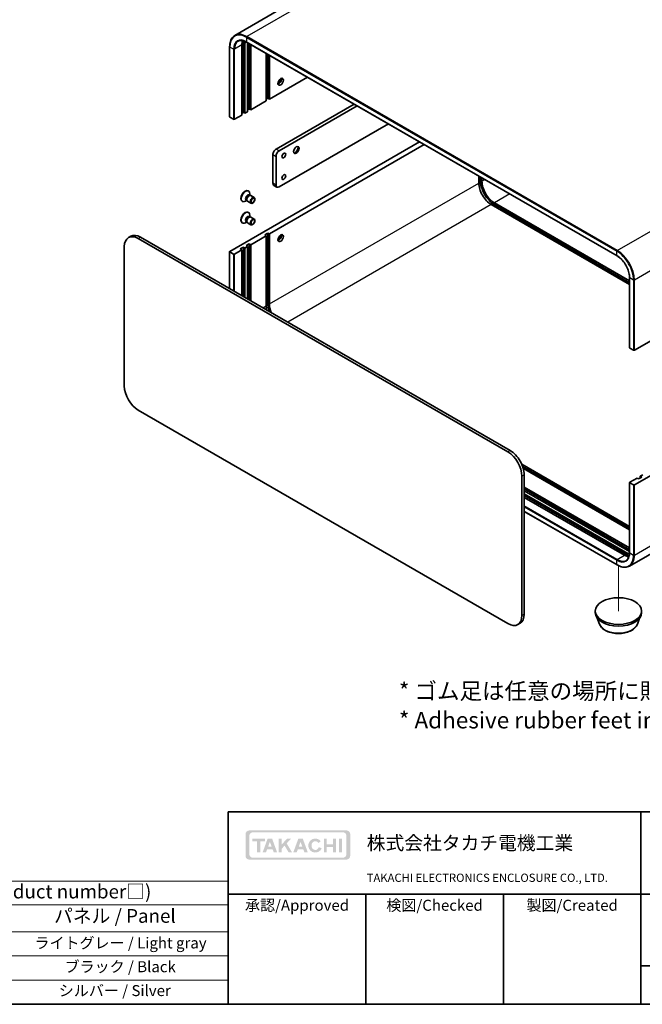
# Model space of a CAD drawing. Units: millimetres. Extents: x 36 to 4367, y 20 to 863.
# Drawn here: x 466 to 749, y 20 to 467 of the extents above; entities that cross this region are included whole.
import ezdxf

# ---------------------------------------------------------------- set-up
doc = ezdxf.new("R2010")
doc.units = ezdxf.units.MM
doc.header["$LTSCALE"] = 2.5
doc.linetypes.add('CHAIN', pattern=[0.35429999999999995, 0.2362, -0.0295, 0.0591, -0.0295])
for name, color, linetype, lineweight in [('Border (ISO)', 7, 'Continuous', 35), ('Hatch (ISO)', 1, 'Continuous', 18), ('Symbol (ISO)', 7, 'Continuous', 18), ('Title (ISO)', 7, 'Continuous', 35), ('Tweak Trail (ISO)', 7, 'Continuous', 18), ('Visible (ISO)', 7, 'Continuous', 35), ('Visible Narrow (ISO)', 7, 'Continuous', 25)]:
    doc.layers.add(name, color=color, linetype=linetype, lineweight=lineweight)
doc.styles.add('Note Text (TK)', font='txt')
doc.styles.add('Note Text (TK2)', font='txt')
doc.styles.add('文字スタイル67', font='arial.ttf')

# ---------------------------------------------------------------- blocks, each defined once
blk = doc.blocks.new('図面枠 tk図枠')
at = {"layer": 'Border (ISO)'}
blk.add_line((14.50000000000001, 8.000000000000007), (405.4999999999999, 8.000000000000007), dxfattribs=at)
blk = doc.blocks.new('表題欄 tk表題欄')
at = {"layer": 'Hatch (ISO)'}
h = blk.add_hatch(color=256, dxfattribs=at)
edge = h.paths.add_edge_path(flags=0)
edge.add_arc((95.57537688673352, 236.2990653650367), 0.5958259999999996, 269.9999999999897, 360)
edge.add_line((96.17120288673351, 236.2990653650368), (96.17120288673348, 239.7107813650365))
edge.add_arc((95.5753768867335, 239.7107813650366), 0.5958259999999996, 0, 90.0000000000068)
edge.add_line((95.57537688673342, 240.3066073650366), (79.13710888673356, 240.3066073650366))
edge.add_arc((79.13710888673353, 239.7107813650366), 0.5958259999999996, 89.99999999999744, 180)
edge.add_line((78.54128288673353, 239.7107813650365), (78.54128288673331, 236.2990653650368))
edge.add_arc((79.13710888673332, 236.2990653650365), 0.5958259999999996, 180, 270.0000000000231)
edge.add_line((79.13710888673356, 235.7032393650365), (95.57537688673342, 235.7032393650367))
edge = h.paths.add_edge_path()
edge.add_line((77.83935088673357, 239.9556413650366), (77.83935088673357, 236.0542053650368))
edge.add_arc((78.54128288673346, 236.0542053650367), 0.7019319999998935, 180, 270.0000000000087)
edge.add_line((78.54128288673357, 235.3522733650368), (96.17120288673352, 235.3522733650368))
edge.add_arc((96.17120288673351, 236.0542053650367), 0.7019319999998921, 270, 360)
edge.add_line((96.8731348867334, 236.0542053650368), (96.87313488673352, 239.9556413650366))
edge.add_arc((96.1712028867336, 239.9556413650367), 0.7019319999998921, 0, 90.00000000000873)
edge.add_line((96.17120288673348, 240.6575733650367), (78.54128288673357, 240.6575733650366))
edge.add_arc((78.54128288673357, 239.9556413650366), 0.7019319999999984, 90, 180)
for points in [[(79.07181288673355, 239.1476033650369), (79.07181288673355, 238.6578833650367), (79.92066088673353, 238.6578833650367), (79.92066088673353, 236.6581933650368), (80.50832488673353, 236.6581933650368), (80.50832488673353, 238.6578833650367), (81.35717288673355, 238.6578833650367), (81.35717288673355, 239.1476033650369)], [(85.68407849525303, 236.6581933650368), (84.9434673993943, 237.8918698287545), (84.41792288673358, 237.3246628822781), (84.41792288673358, 236.6581933650368), (83.89555488673355, 236.6581933650368), (83.89555488673355, 239.1476033650369), (84.41792288673358, 239.1476033650369), (84.41792288673358, 238.0993979968839), (85.38913556809511, 239.1476033650369), (86.10696490847272, 239.1476033650369), (85.31925422435492, 238.2974470774499), (86.30334488673353, 236.6581933650368)], [(92.09142939614459, 239.1476033650369), (92.09142939614459, 236.6581933650368), (92.60971639614465, 236.6581933650368), (92.60971639614465, 237.6580383650368), (93.76872039614462, 237.6580383650368), (93.76872039614462, 236.6581933650368), (94.28700739614459, 236.6581933650368), (94.28700739614459, 239.1476033650369), (93.76872039614462, 239.1476033650369), (93.76872039614462, 238.1477583650367), (92.60971639614465, 238.1477583650367), (92.60971639614465, 239.1476033650369)], [(94.84202339614467, 239.1476033650369), (94.84202339614467, 236.6581933650368), (95.36439139614473, 236.6581933650368), (95.36439139614473, 239.1476033650369)]]:
    blk.add_hatch(color=256, dxfattribs=at).paths.add_polyline_path(points)
h = blk.add_hatch(color=256, dxfattribs=at)
h.paths.add_polyline_path([(82.59020695886475, 237.7110913650368), (81.95242681460243, 237.7110913650368), (82.27131688673356, 238.5794973650367)], flags=0)
h.paths.add_polyline_path([(82.77903014574996, 237.1968853650368), (81.76360362771717, 237.1968853650368), (81.56578886050404, 236.6581933650368), (80.94907288673355, 236.6581933650368), (81.86321688673357, 239.1476033650369), (82.67941688673353, 239.1476033650369), (83.59356088673351, 236.6581933650368), (82.97684491296302, 236.6581933650368)])
h = blk.add_hatch(color=256, dxfattribs=at)
h.paths.add_polyline_path([(87.52707281460246, 237.7110913650368), (88.16485295886469, 237.7110913650368), (87.84596288673359, 238.5794973650367)], flags=0)
h.paths.add_polyline_path([(87.14043486050403, 236.6581933650368), (87.3382496277172, 237.1968853650368), (88.35367614574989, 237.1968853650368), (88.551490912963, 236.6581933650368), (89.16820688673343, 236.6581933650368), (88.25406288673352, 239.1476033650369), (87.43786288673356, 239.1476033650369), (86.52371888673358, 236.6581933650368)])
h = blk.add_hatch(color=256, dxfattribs=at)
edge = h.paths.add_edge_path()
edge.add_arc((90.52309888673334, 237.9028983650369), 1.273272000000011, 38.55054079078439, 336.5820184016556)
edge.add_line((91.69149139614446, 237.3968543650369), (91.17255542714857, 237.6216113977801))
edge.add_ellipse((90.52309888673352, 237.9028983650369), major_axis=(0, -0.7998759999999119), ratio=0.8673469387756529, start_angle=128.5505407907963, end_angle=426.582018401653, ccw=False)
edge.add_line((91.09381514418376, 238.3576891122095), (91.51887237036831, 238.6964075050431))
at = {"layer": 'Title (ISO)'}
for p, q in [((74.70882392282105, 244.052739026017), (255.7088239228211, 244.052739026017)), ((74.70882392282105, 209.052739026017), (74.70882392282105, 244.052739026017)), ((149.7088239228211, 244.052739026017), (149.7088239228211, 209.052739026017)), ((230.7088239228211, 244.052739026017), (230.7088239228211, 209.052739026017)), ((255.7088239228211, 244.052739026017), (255.7088239228211, 209.052739026017)), ((243.2088239228211, 239.552739026017), (251.2088239228211, 240.5527390260171)), ((251.2088239228211, 234.552739026017), (251.2088239228211, 240.5527390260171)), ((243.2088239228211, 239.552739026017), (243.2088239228211, 235.552739026017)), ((243.2088239228211, 235.552739026017), (251.2088239228211, 234.552739026017)), ((230.7088239228211, 231.052739026017), (255.7088239228211, 231.052739026017)), ((74.70882392282105, 229.052739026017), (230.7088239228211, 229.052739026017)), ((99.70882392282108, 229.052739026017), (99.70882392282108, 209.052739026017)), ((124.708823922821, 229.052739026017), (124.708823922821, 209.052739026017)), ((230.7088239228211, 220.052739026017), (255.7088239228211, 220.052739026017)), ((149.7088239228211, 216.052739026017), (230.7088239228211, 216.052739026017)), ((255.7088239228211, 209.052739026017), (74.70882392282105, 209.052739026017))]:
    blk.add_line(p, q, dxfattribs=at)
at = {"layer": 'Title (ISO)', "color": 4, "linetype": 'CHAIN', "lineweight": 18, "ltscale": 8.889559745788574}
blk.add_line((238.2088239228211, 241.552739026017), (238.2088239228211, 233.552739026017), dxfattribs=at)
at = {"layer": 'Title (ISO)', "color": 4, "linetype": 'CHAIN', "lineweight": 18, "ltscale": 20.00163269042969}
blk.add_line((252.2088239228211, 237.552739026017), (234.2088239228211, 237.552739026017), dxfattribs=at)
at = {"layer": 'Title (ISO)'}
for radius in [3, 2]:
    blk.add_circle((238.2088239228211, 237.552739026017), radius, dxfattribs=at)
at = {"layer": 'Title (ISO)', "color": 1, "char_height": 2.000000029802322, "line_spacing_factor": 1.5, "style": 'Note Text (TK)'}
for s, insert, attachment_point in [('\\fＭＳ Ｐゴシック|b0|i0;\\H2.0000;品名/Title', (151.708823922821, 242.052739026017), 4), ('\\fＭＳ Ｐゴシック|b0|i0;\\H2.0000;尺度/Scale', (232.7088239228211, 229.052739026017), 4), ('\\fＭＳ Ｐゴシック|b0|i0;\\H2.0000;承認/Approved', (87.20882392282108, 227.052739026017), 5), ('\\fＭＳ Ｐゴシック|b0|i0;\\H2.0000;検図/Checked', (112.208823922821, 227.052739026017), 5), ('\\fＭＳ Ｐゴシック|b0|i0;\\H2.0000;製図/Created', (137.2088239228211, 227.052739026017), 5), ('\\fＭＳ Ｐゴシック|b0|i0;\\H2.0000;作成日/Date', (151.708823922821, 212.552739026017), 4)]:
    blk.add_mtext(s, dxfattribs=dict(at, insert=insert, attachment_point=attachment_point))
at = {"layer": 'Title (ISO)', "color": 7, "line_spacing_factor": 1.5, "style": 'Note Text (TK)'}
for s, insert, char_height, attachment_point in [('株式会社タカチ電機工業', (99.87313488673345, 238.052739026017), 2.5, 4), ('\\fArial|b0|i0;\\H1.4986;TAKACHI ELECTRONICS ENCLOSURE CO., LTD.', (99.87313488673342, 232.052739026017), 1.49859994649887, 4), ('\\fＭＳ Ｐゴシック|b0|i0;\\H2.0000;/', (243.2088239228211, 214.552739026017), 2.000000029802322, 5)]:
    blk.add_mtext(s, dxfattribs=dict(at, insert=insert, char_height=char_height, attachment_point=attachment_point))
at = {"layer": 'Title (ISO)', "color": 7}
for tag, p, height, style in [('<品名>_001', (157.5099602864574, 235.7459208441988), 2.5, 'Note Text (TK)'), ('<Title>_001', (157.489178626233, 230.5527390111159), 2.000000029802322, '文字スタイル67'), ('<尺度>_001', (239.6434830137302, 222.302739026017), 2.5, 'Note Text (TK)'), ('<ページ_No.>_001', (237.9488807410029, 213.302739026017), 2.5, 'Note Text (TK)'), ('<総ページ数>_001', (246.7926307410029, 213.302739026017), 2.5, 'Note Text (TK)'), ('作成日_001', (175.6392216500938, 211.2814322078352), 2.5, 'Note Text (TK)')]:
    blk.add_attdef(tag, p, '', height=height, dxfattribs=dict(at, style=style))
blk = doc.blocks.new('テーブル1')
at = {"layer": 'Symbol (ISO)'}
for p, q in [((99.50000000000001, 30.38000008940697), (224.5, 30.38000008940697)), ((99.50000000000001, 30.38000008940697), (99.50000000000001, 26.10000008940698)), ((224.5, 30.38000008940697), (224.5, 26.10000008940698)), ((99.50000000000001, 26.10000008940698), (224.5, 26.10000008940698)), ((99.50000000000001, 26.10000008940698), (99.50000000000001, 21.20000008940697)), ((124.5, 26.10000008940698), (124.5, 21.20000008940697)), ((184.5, 26.10000008940698), (184.5, 21.20000008940697)), ((224.5, 26.10000008940698), (224.5, 21.20000008940697)), ((99.50000000000001, 21.20000008940697), (224.5, 21.20000008940697)), ((99.50000000000001, 21.20000008940697), (99.50000000000001, 8.000000000000005)), ((124.5, 21.20000008940697), (124.5, 8.000000000000005)), ((184.5, 21.20000008940697), (184.5, 8.000000000000005)), ((224.5, 21.20000008940697), (224.5, 8.000000000000005)), ((99.50000000000001, 16.80000005960465), (224.5, 16.80000005960465)), ((99.50000000000001, 12.40000002980233), (224.5, 12.40000002980233)), ((99.50000000000001, 8.000000000000005), (224.5, 8.000000000000005))]:
    blk.add_line(p, q, dxfattribs=at)
at = {"layer": 'Symbol (ISO)', "color": 7, "attachment_point": 7}
for s, insert, char_height, style in [('色仕様（型番末尾□） / Color type (End of product number□)', (113.6174384187673, 26.46368431463838), 2.5, 'Note Text (TK)'), ('記号 / Code', (102.3642697422473, 22.02719298526645), 2.5, 'Note Text (TK)'), ('上下カバー / Top ・ Bottom cover', (127.9664448758567, 21.85906433835626), 2.5, 'Note Text (TK)'), ('パネル / Panel', (192.836655489299, 22.03450297340751), 2.5, 'Note Text (TK)'), ('GG', (110.1697128822872, 17.97660828370135), 2.000000029802322, 'Note Text (TK2)'), ('ライトグレー / Light gray', (139.2734836943797, 17.53216383606195), 2.000000029802322, 'Note Text (TK2)'), ('ライトグレー / Light gray', (189.2734836943797, 17.53216383606195), 2.000000029802322, 'Note Text (TK2)'), ('BB', (110.311167901866, 13.60000008102507), 2.000000029802322, 'Note Text (TK2)'), ('ブラック / Black', (144.7482721764352, 13.20818719305098), 2.000000029802322, 'Note Text (TK2)'), ('ブラック / Black', (194.7482721764352, 13.20818719305098), 2.000000029802322, 'Note Text (TK2)'), ('DD', (110.2760801376028, 9.200000051222744), 2.000000029802322, 'Note Text (TK2)'), ('ブロンズ / Bronze ', (142.7833597618844, 8.854970788396898), 2.000000029802322, 'Note Text (TK2)'), ('シルバー / Silver', (193.7003838427714, 8.866666667908431), 2.000000029802322, 'Note Text (TK2)')]:
    blk.add_mtext(s, dxfattribs=dict(at, insert=insert, char_height=char_height, style=style))

msp = doc.modelspace()

# ---------------------------------------------------------------- linework, layer by layer
at = {"layer": 'Tweak Trail (ISO)'}
msp.add_line((738.520904892611, 219.2870953460487), (738.520904892611, 198.7003521414932), dxfattribs=at)
at = {"layer": 'Visible (ISO)'}
for p, q in [((591.5995486553672, 476.0375101273779), (564.2345162234479, 460.2383012864264)), ((568.1081706267187, 457.1215200050802), (568.1081706267187, 425.2781533488988)), ((568.8152774079053, 456.7132717146163), (568.8152774079053, 424.869905058435)), ((569.5845162234478, 457.2291358453623), (737.8759301458462, 360.0660427149631)), ((570.0173589359224, 425.5639271522236), (570.0173589359224, 456.9792339887984)), ((570.7244657171091, 456.5709856983345), (570.7244657171091, 426.7886720236152)), ((561.8684736647518, 455.080278552761), (561.8684736647518, 423.2369118965795)), ((567.4010638455322, 424.0534084775073), (567.4010638455322, 455.8967751336886)), ((571.4315724982956, 456.1627374078706), (571.4315724982956, 426.3804237331513)), ((578.502640310161, 430.4629066377899), (578.502640310161, 452.080254503232)), ((579.2097470913474, 451.6720062127681), (579.2097470913474, 431.6876515091816)), ((579.9168538725341, 451.2637579223042), (579.9168538725341, 431.2794032187176)), ((579.9168538725341, 431.2794032187176), (597.2238127240792, 441.271580570511)), ((571.4315724982956, 426.3804237331513), (578.502640310161, 430.4629066377899)), ((579.2097470913474, 431.6876515091816), (578.502640310161, 431.2794032187176)), ((579.9168538725341, 431.2794032187176), (579.2097470913474, 431.6876515091816)), ((568.1081706267187, 425.2781533488988), (567.4010638455322, 424.869905058435)), ((568.8152774079053, 424.869905058435), (568.1081706267187, 425.2781533488988)), ((568.8152774079053, 424.869905058435), (570.0173589359224, 425.5639271522236)), ((570.7244657171091, 426.7886720236152), (570.0173589359224, 426.3804237331513)), ((571.4315724982956, 426.3804237331513), (570.7244657171091, 426.7886720236152)), ((582.9574130316363, 408.5399734398811), (618.4370161596756, 429.0241318565951)), ((619.8512297220486, 428.2076352756674), (584.3716265940094, 407.7234768589534)), ((563.6533979052435, 422.1346415123271), (561.9563416303957, 423.1144374094404)), ((564.0776619739553, 422.1346415123272), (567.4010638455322, 424.0534084775073)), ((584.3716265940094, 391.3935452403988), (633.9933653457799, 420.04266946639)), ((648.1355009695103, 411.877703657113), (561.9563416303957, 362.1221428141396)), ((650.2568213130698, 410.6529587857214), (579.9168538725338, 370.0421596491386)), ((581.5431994692633, 393.0265384022542), (581.5431994692633, 406.0904836970979)), ((582.9574130316363, 405.2739871161702), (582.9574130316363, 392.2100418213265)), ((675.0934266202433, 393.1490128893932), (675.0934266202433, 396.3135380258685)), ((675.8005334014299, 394.3737577607847), (675.8005334014299, 395.9052897354047)), ((676.5076401826163, 395.4970414449409), (676.5076401826165, 393.9655094703209)), ((570.2609880860241, 389.6518073671204), (570.4353871347691, 389.5511180293811)), ((583.3716265940093, 391.2944875946854), (581.9574130316363, 392.1109841756131)), ((872.6590612837647, 390.4545741723314), (745.8041047388981, 317.2148308631145)), ((567.5109880860242, 384.888667646306), (567.685387134769, 384.7879783085667)), ((569.658293283032, 385.2693838470725), (569.060387134769, 384.9241825714226)), ((569.379395524982, 385.430405542759), (569.7466159281857, 385.2183907441174)), ((569.6750475830488, 385.3601390516573), (569.7930952532034, 385.1263337649564)), ((570.0098210561684, 384.8893414313073), (571.5630783282271, 383.9925679271635)), ((570.7260330249819, 387.7628501121366), (571.0932534281858, 387.550835313495)), ((570.9347116203442, 387.5419411647204), (571.1962167732436, 387.5566115268594)), ((571.0049307830321, 387.60182841645), (571.0049307830321, 388.2922309677496)), ((571.5098210561684, 387.4874176426606), (573.0630783282271, 386.5906441385168)), ((743.5949164296945, 347.0676866605943), (680.7502808697357, 383.3510539182605)), ((682.1644944321088, 384.1675504991881), (743.5949164296945, 348.7006798224498)), ((743.5949164296945, 347.884183241522), (682.1644944321088, 383.3510539182605)), ((570.2609880860241, 379.8538483959879), (570.435387134769, 379.7531590582487)), ((570.7260330249819, 377.9648911410042), (571.0932534281858, 377.7528763423625)), ((570.9347116203442, 377.743982193588), (571.1962167732436, 377.758652555727)), ((571.0049307830321, 377.8038694453176), (571.0049307830321, 378.4942719966171)), ((571.5098210561684, 377.6894586715282), (573.0630783282271, 376.7926851673844)), ((567.5109880860242, 375.0907086751736), (567.685387134769, 374.9900193374343)), ((569.658293283032, 375.47142487594), (569.060387134769, 375.1262236002903)), ((569.379395524982, 375.6324465716267), (569.7466159281857, 375.420431772985)), ((569.6750475830488, 375.5621800805249), (569.7930952532034, 375.328374793824)), ((570.0098210561684, 375.0913824601748), (571.5630783282271, 374.1946089560311)), ((516.9391230684074, 368.9774003801319), (515.8784628966276, 368.3650279444361)), ((688.3163234284312, 270.9602995535593), (520.3784628966276, 367.9192685387257)), ((521.4391230684074, 368.5316409744215), (689.3769836002111, 271.572671989255)), ((578.5026403101609, 369.2256630682109), (571.4315724982955, 365.1431801635722)), ((577.7955335289743, 369.6339113586747), (579.2097470913474, 370.4504079396024)), ((578.5026403101609, 369.2256630682109), (577.7955335289743, 369.6339113586747)), ((578.5026403101609, 337.3822964120295), (578.5026403101609, 369.2256630682109)), ((579.2097470913474, 370.4504079396024), (579.9168538725338, 370.0421596491386)), ((579.2097470913474, 338.6070412834211), (579.2097470913474, 370.4504079396025)), ((579.9168538725338, 370.0421596491386), (579.916853872534, 338.1987929929572)), ((514.0145018659485, 364.2450339245509), (514.0145018659485, 300.9665489026522)), ((567.4010638455321, 362.8161649079282), (564.0776619739553, 360.897397942748)), ((566.6939570643456, 363.2244131983921), (568.1081706267184, 364.0409097793198)), ((567.4010638455321, 362.8161649079282), (566.6939570643456, 363.2244131983921)), ((567.4010638455321, 341.9955020942711), (567.4010638455321, 362.8161649079282)), ((568.1081706267184, 364.0409097793198), (568.8152774079052, 363.632661488856)), ((568.1081706267184, 341.5872538038073), (568.1081706267184, 364.0409097793198)), ((570.0173589359224, 364.3266835826445), (568.8152774079052, 363.632661488856)), ((568.8152774079052, 363.632661488856), (568.8152774079052, 341.179005513336)), ((569.3102521547357, 364.7349318731083), (570.724465717109, 365.5514284540361)), ((570.0173589359224, 364.3266835826445), (569.3102521547357, 364.7349318731083)), ((570.0173589359224, 340.4849834195548), (570.0173589359224, 364.3266835826445)), ((570.724465717109, 365.5514284540361), (571.4315724982955, 365.1431801635722)), ((570.724465717109, 340.0767351290909), (570.7244657171088, 365.5514284540361)), ((571.4315724982955, 365.1431801635722), (571.4315724982955, 339.6684868386271)), ((561.8684736647517, 361.9996683270005), (561.8684736647517, 345.1897445244605)), ((563.6533979052435, 360.897397942748), (561.9563416303957, 361.8771938398613)), ((743.5949164296945, 318.3171012473669), (743.5949164296945, 350.1604679035482)), ((745.804104738898, 255.9775872935354), (872.6590612837647, 329.2173306027523)), ((743.6827843953384, 318.1946267602277), (745.3798406701862, 317.2148308631145)), ((870.3808866907126, 292.3384157000447), (743.5259301458461, 219.0986723908276)), ((520.3784628966275, 289.943845060128), (688.3163234284312, 192.9848760749616)), ((694.5712111655001, 265.4710962986779), (743.5949164296943, 237.1672468677225)), ((743.5949164296943, 236.3507502867948), (695.0054825119998, 264.4038730389472)), ((694.6802844591102, 196.6591106891364), (694.6802844591102, 259.937595711035)), ((743.5949164296945, 235.5342537058671), (695.325092543397, 263.4028495203567)), ((695.74094463089, 260.5499681467309), (695.7409446308899, 197.2714831248321)), ((749.1275066104748, 259.529347420571), (747.7132930481017, 258.7128508396432)), ((748.4203998292882, 259.9375957110349), (749.6224813573054, 260.6316178048235)), ((748.4203998292882, 259.9375957110349), (749.1275066104748, 259.529347420571)), ((748.4203998292882, 259.1210991301071), (748.4203998292882, 259.9375957110349)), ((743.5949164296943, 257.0798576777878), (743.5949164296945, 225.2364910216064)), ((743.6827843953384, 257.202332164927), (747.006186266915, 259.1210991301071)), ((743.6827843953384, 256.9573831906487), (745.3798406701861, 255.9775872935354)), ((747.7132930481017, 258.7128508396432), (747.006186266915, 259.1210991301071)), ((695.7409446308907, 254.9977913964219), (743.5949164296943, 227.3692878965898)), ((743.5949164296943, 226.5527913156621), (695.7409446308907, 254.1812948154942)), ((743.5949164296945, 225.7362947347344), (695.7409446308907, 253.3647982345665)), ((695.7409446308845, 251.9767540469879), (742.7635455797958, 224.8282427311425)), ((742.7635455797958, 224.0117461502148), (695.7409446308907, 251.1602574660615)), ((741.349332017423, 224.0117461502148), (695.7409446308907, 250.3437608851339)), ((695.7409446308907, 243.9552760247549), (737.875930145846, 219.6286307953945)), ((728.0209048926768, 198.7003521414552), (728.0209048926768, 197.8838555605275)), ((749.0209048926768, 198.7003521414552), (749.0209048926768, 197.8838555605275)), ((693.8769836002109, 193.151489104947), (692.8163234284312, 192.5391166692512)), ((729.900961477444, 192.7773831905165), (728.887988598601, 195.4716004834035)), ((747.1408483079096, 192.7773831905165), (748.1538211867525, 195.4716004834036))]:
    msp.add_line(p, q, dxfattribs=at)
for centre, major_axis, ratio, start_param, end_param in [((573.0579180950248, 452.6307888099777), (-4.000000000000029, 6.928203230275562), 0.577350269189626, 0.4365614678263006, 0.7853981633974492), ((574.4721316573922, 453.447285390909), (4.499999999996599, -7.79422863405299), 0.5773502691896258, 3.825880888895843, 3.92699081698702), ((574.4721316573964, 453.4472853909067), (3.999999999999306, -6.928203230273356), 0.577350269189626, 3.787620061933999, 3.926990816986982), ((582.9574130316363, 440.3833400960618), (1.749999999999779, 3.031088913245572), 0.577350269189626, 4.298219205551188, 5.126558755218072), ((584.1948498987128, 439.6689055877501), (0.8749999999999145, 1.515544456622828), 0.5773502691896258, 3.671062989364875, 5.753714971403753), ((562.1684736647518, 423.2369118965796), (-0.3000000000000671, -7.2e-15), 0.5773502691896258, 0, 0.7853981633972867), ((563.8655299395995, 422.2571159994663), (0.3000000000000291, 1.77e-14), 0.5773502691896257, 3.926990816986977, 5.497787143781849), ((582.9574130316363, 406.9069802780257), (-0.9999999999998962, -1.732050807568935), 0.5773502691896312, 3.926990816987, 5.497787143781903), ((584.3716265940094, 406.0904836970979), (1.000000000000101, 1.732050807568812), 0.5773502691896314, 0.7853981633976792, 2.356194490192564), ((591.9730244917648, 408.2337872220331), (0.8750000000000019, 1.51554445662277), 0.5773502691896315, 3.242780496373369, 6.181997464396032), ((590.7355876246883, 408.9482217303448), (1.74999999999983, 3.031088913245655), 0.5773502691896314, 4.225694025309842, 5.19908393545936), ((682.1644944321088, 390.69952314661), (-4.499999999999541, 7.794228634060229), 0.577350269189626, 0.7853981633976828, 2.356194490192587), ((682.1644944321088, 390.6995231466099), (4.000000000000408, -6.928203230275263), 0.577350269189626, 3.926990816987, 5.497787143781902), ((568.8859880860241, 387.2702375067132), (1.374999999999994, 2.381569860407209), 0.577350269189627, 5e-15, 3.141592653589798), ((569.060387134769, 387.1695481689739), (1.374999999999995, 2.381569860407209), 0.577350269189627, 5.497787143782126, 10.21017612416687), ((582.9574130316363, 393.843034983182), (-1.000000000000037, -1.732050807568941), 0.5773502691896314, 5.497787143782153, 6.283185307179558), ((584.3716265940094, 393.0265384022542), (-1.000000000000002, -1.732050807568881), 0.5773502691896315, 5.497787143782129, 7.06858347057703), ((680.7502808697355, 389.8830265656822), (-3.999999999999582, 6.928203230275745), 0.5773502691896261, 0.7853981633976961, 2.356194490192612), ((570.0527142749819, 386.5966278274478), (0.6733187500000004, 1.16622228468877), 0.5773502691896267, 7.6e-15, 3.1415926535898), ((570.542933728709, 386.3135994938765), (0.6733187499999992, 1.16622228468877), 0.5773502691896271, 0.3613671239066832, 2.780225529683057), ((570.7598210561684, 386.188379536984), (0.7499999999999993, 1.299038105676659), 0.5773502691896267, 0, 3.141592674663156), ((568.8859880860241, 377.4722785355808), (1.375000000000005, 2.381569860407202), 0.5773502691896246, 3.9e-15, 3.141592653589797), ((569.060387134769, 377.3715891978415), (1.375000000000003, 2.381569860407204), 0.5773502691896244, 5.497787143782126, 10.21017612416683), ((570.0527142749819, 376.7986688563154), (0.6733187500000061, 1.166222284688767), 0.5773502691896245, 2.13e-14, 3.141592653589813), ((570.542933728709, 376.5156405227441), (0.6733187500000035, 1.166222284688768), 0.5773502691896248, 0.3613671239066903, 2.780225529683061), ((570.7598210561684, 376.3904205658515), (0.750000000000002, 1.299038105676658), 0.5773502691896246, 0, 3.141592674663156), ((520.3784628966275, 360.5707993103762), (-4.499999999999905, 7.794228634059881), 0.5773502691896276, 5.497787143782145, 7.068583470577046), ((521.4391230684074, 361.1831717460719), (-4.499999999999982, 7.794228634060025), 0.5773502691896275, 5.497787143782145, 6.283185307179588), ((582.9574130316363, 369.34813755535), (1.749999999999833, 3.031088913245666), 0.5773502691896261, 4.298219205551182, 5.126558755218072), ((584.1948498987127, 368.6337030470383), (-0.8750000000000888, -1.515544456622712), 0.577350269189626, 0.5294703357758613, 2.61212231781468), ((562.1684736647518, 361.9996683270005), (-0.2999999999999936, 0), 0.5773502691896255, 5.49778714378202, 7.06858347057697), ((563.8655299395995, 361.0198724298872), (-0.2999999999999936, 1.79e-14), 0.5773502691896255, 0.7853981633977388, 2.356194490192791), ((584.1594945596534, 334.1163100883187), (-3.999999999999941, 6.92820323027541), 0.577350269189626, 0.7853981633974403, 1.06398786578911), ((585.5737081220263, 334.9328066692464), (-4.499999999999968, 7.794228634059894), 0.577350269189626, 0.785398163397444, 1.270916285693039), ((585.5737081220262, 334.9328066692464), (4.000000000000275, -6.928203230275028), 0.5773502691896261, 3.926990816986993, 4.479705930083919), ((743.8949164296945, 318.3171012473669), (-0.3000000000001426, -2.17e-14), 0.5773502691896257, 0, 0.7853981633965468), ((745.5919727045421, 317.3373053502536), (0.3000000000000291, 1.77e-14), 0.5773502691896257, 3.926990816986977, 5.497787143781849), ((520.3784628966275, 297.2923142884776), (-4.499999999999485, 7.794228634060233), 0.5773502691896275, 0.7853981633977121, 2.356194490192594), ((688.3163234284312, 263.6118303252098), (4.499999999999482, -7.794228634060229), 0.5773502691896276, 0.7853981633977068, 2.356194490192596), ((689.3769836002111, 264.2242027609055), (-4.50000000000041, 7.79422863405969), 0.5773502691896278, 3.926990816987007, 5.497787143781904), ((743.8949164296944, 257.0798576777878), (-0.3000000000000291, 0), 0.5773502691896253, 5.497787143782019, 7.068583470576943), ((745.591972704542, 256.1000617806746), (-0.3000000000000291, 1.79e-14), 0.5773502691896253, 0.7853981633977388, 2.356194490192608), ((741.3493320174229, 230.5437187976366), (-3.999999999999617, 6.928203230275803), 0.577350269189626, 2.356194490192674, 2.705031185763928), ((742.7635455797958, 231.3602153785643), (3.999999999999825, -6.928203230275651), 0.5773502691896075, 5.497787143782153, 5.637157898835091), ((742.7635455797958, 231.3602153785658), (-4.50000000000041, 7.794228634061735), 0.577350269189626, 2.356194490192615, 2.45730441828369), ((689.376983600211, 200.945717739007), (4.500000000000012, -7.794228634059962), 0.5773502691896275, 0, 0.785398163397411), ((738.5209048926768, 197.8838555605275), (10.5, -1.1e-15), 0.5773502691896257, 3.141592674663218, 6.283185307179586), ((688.3163234284312, 200.3333453033111), (4.499999999999922, -7.794228634059913), 0.5773502691896275, 5.497787143782145, 7.068583470577047)]:
    msp.add_ellipse(centre, major_axis=major_axis, ratio=ratio, start_param=start_param, end_param=end_param, dxfattribs=at)
for centre, major_axis, ratio in [((585.078733375196, 439.1585952246702), (-0.8750000000000904, -1.515544456622715), 0.5773502691896257), ((592.1498011870615, 408.1317251494171), (0.8750000000000913, 1.515544456622716), 0.5773502691896312), ((586.492946937569, 405.682235406634), (0.6147500000000643, 1.064778233952931), 0.5773502691896312), ((586.492946937569, 395.8842764355013), (0.6147500000000643, 1.064778233952931), 0.5773502691896312), ((572.3130783282271, 385.2916060328401), (0.7499999999999983, 1.299038105676659), 0.577350269189627), ((572.4215219919568, 385.2289960543939), (0.5966375000000603, 1.033406463700842), 0.577350269189627), ((572.3130783282271, 375.4936470617077), (0.7500000000000027, 1.299038105676657), 0.5773502691896248), ((572.4215219919568, 375.4310370832614), (0.5966375000000634, 1.033406463700839), 0.5773502691896248), ((585.078733375196, 368.1233926839584), (0.87500000000009, 1.515544456622716), 0.5773502691896258), ((738.5209048926768, 198.7003521414552), (10.5, -2.4e-15), 0.5773502691896258)]:
    msp.add_ellipse(centre, major_axis=major_axis, ratio=ratio, dxfattribs=at)
for points, knots in [([(564.2345162234479, 460.2383012864264), (563.9308289336009, 460.0629673478838), (563.6511566170376, 459.8461661403748), (563.1489835397427, 459.3379877382569), (562.9264713035166, 459.0467135009706), (562.5434902782496, 458.3999056030532), (562.382957805029, 458.0443924409883), (562.125848066077, 457.2791174981888), (562.0292414188212, 456.8693354690419), (561.9005550762436, 456.005445777342), (561.8684736647518, 455.5513248207504), (561.8684736647518, 455.0802785527609)], [5.497787143782137, 5.497787143782137, 5.497787143782137, 5.497787143782137, 5.654866776461626, 5.654866776461626, 5.811946409141116, 5.811946409141116, 5.969026041820606, 5.969026041820606, 6.126105674500095, 6.126105674500095, 6.283185307179587, 6.283185307179587, 6.283185307179587, 6.283185307179587]), ([(565.7345162234478, 457.6402250750731), (565.9282477704191, 457.7520760358676), (566.1372173691171, 457.8376501594468), (566.5842518948941, 457.9545893752396), (566.8223887122131, 457.9858900331205), (567.324314728581, 457.9914107382846), (567.5880771330715, 457.9655652444273), (568.1348284325841, 457.8550310924436), (568.417771540212, 457.7703298549392), (568.9948694474487, 457.5426856961112), (569.2889977926762, 457.3997534909189), (569.5845162234478, 457.2291358453623)], [0.7853981633974483, 0.7853981633974483, 0.7853981633974483, 0.7853981633974483, 0.9424777960769379, 0.9424777960769379, 1.099557428756427, 1.099557428756427, 1.256637061435917, 1.256637061435917, 1.413716694115406, 1.413716694115406, 1.570796326794896, 1.570796326794896, 1.570796326794896, 1.570796326794896]), ([(743.5949164296945, 350.1604679035482), (743.5949164296945, 350.8418062764272), (743.5013774450942, 351.5832913723891), (743.132333260817, 353.110198955373), (742.8566812252903, 353.89541872915), (742.1501407432863, 355.4274827849744), (741.7193894031432, 356.1740852806088), (740.7465832957886, 357.5527550022618), (740.2046693522854, 358.1845826143502), (739.0662619466159, 359.2697133263334), (738.4699269472045, 359.7227419115264), (737.8778912052396, 360.0649102017486), (737.8769106679031, 360.0654766102895), (737.8759301458462, 360.0660427149631)], [3.141592653589795, 3.141592653589795, 3.141592653589795, 3.141592653589795, 3.455230733031037, 3.455230733031037, 3.769389998390015, 3.769389998390015, 4.083549263748993, 4.083549263748993, 4.397708529107972, 4.397708529107972, 4.71186779446695, 4.71186779446695, 4.712388980384687, 4.712388980384687, 4.712388980384687, 4.712388980384687]), ([(743.5949164296943, 225.2364910216064), (743.5949164296943, 224.8952557304934), (743.5716351777962, 224.5690670089572), (743.480231848746, 223.9554634814053), (743.4121137183429, 223.6680769436218), (743.2344634521902, 223.1393093526997), (743.1249651041987, 222.8979616629191), (742.8692210250958, 222.4660413345062), (742.7230454515563, 222.275459130072), (742.3982558570926, 221.9467854822768), (742.2196616928175, 221.8085995629754), (742.025930145846, 221.6967486021809)], [3.141592653589791, 3.141592653589791, 3.141592653589791, 3.141592653589791, 3.298672286269281, 3.298672286269281, 3.455751918948771, 3.455751918948771, 3.612831551628261, 3.612831551628261, 3.769911184307751, 3.769911184307751, 3.926990816987241, 3.926990816987241, 3.926990816987241, 3.926990816987241]), ([(737.875930145846, 219.6286307953945), (738.2838681802828, 219.3931076613997), (738.6931891708278, 219.193830500445), (739.5056827611965, 218.8733312963875), (739.9088677320799, 218.752104092512), (740.7001701429, 218.5921301866051), (741.088319809238, 218.5533988055139), (741.8399623928365, 218.561666153604), (742.2034693999075, 218.6087302841855), (742.8946513444436, 218.7895357251606), (743.222242855999, 218.923338452285), (743.5259301458461, 219.0986723908276)], [1.570796326794898, 1.570796326794898, 1.570796326794898, 1.570796326794898, 1.727875959474387, 1.727875959474387, 1.884955592153876, 1.884955592153876, 2.042035224833366, 2.042035224833366, 2.199114857512855, 2.199114857512855, 2.356194490192344, 2.356194490192344, 2.356194490192344, 2.356194490192344]), ([(729.900961477444, 192.7773831905165), (730.1134153009594, 192.2123169609953), (730.4434285843492, 191.696963411038), (731.3396335690456, 190.7000387015961), (731.9393448856072, 190.2409755977489), (733.3557280404581, 189.4397276171494), (734.189825785209, 189.1130750258248), (735.9651220397116, 188.6461782217708), (736.9061316617511, 188.5061855648581), (738.8008232335931, 188.4180209339163), (739.7538812907778, 188.4681530500074), (741.5963924300534, 188.7549094412936), (742.4853056008487, 188.9918436072904), (744.1247207059963, 189.6510034227937), (744.8744625967446, 190.0746276146517), (746.1214959285927, 191.097194876964), (746.630030713252, 191.6931225503379), (747.0323376473197, 192.509493885159), (747.0899886269907, 192.6421110280487), (747.1408483079096, 192.7773831905165)], [0.9991542958698817, 0.9991542958698817, 0.9991542958698817, 0.9991542958698817, 1.264145993381864, 1.264145993381864, 1.580988218426321, 1.580988218426321, 1.928756806373795, 1.928756806373795, 2.275771767793624, 2.275771767793624, 2.619500899758352, 2.619500899758352, 2.964504206762096, 2.964504206762096, 3.313528003903683, 3.313528003903683, 3.649797872888636, 3.649797872888636, 3.713234684514807, 3.713234684514807, 3.713234684514807, 3.713234684514807])]:
    msp.add_open_spline(points, degree=3, knots=knots, dxfattribs=at)
at = {"layer": 'Visible Narrow (ISO)'}
for p, q in [((597.0995486553672, 475.492693075954), (569.7345162234478, 459.6934842350026)), ((568.1081706267187, 457.1215200050802), (567.4520976509771, 456.7427360959277)), ((569.6466482578038, 457.1932638986017), (568.8152774079053, 456.7132717146163)), ((569.5223841890918, 459.3260607735851), (737.8137981114901, 362.1629676431858)), ((569.5223841890918, 459.3260607735851), (569.5223841890918, 457.3664689793585)), ((737.8137981114901, 360.2033758489592), (569.5223841890918, 457.3664689793585)), ((738.0259301458461, 362.5303911046033), (569.7345162234478, 459.6934842350026)), ((561.9563416303957, 423.1144374094404), (561.9563416303957, 454.9578040656218)), ((563.6533979052435, 453.9780081685084), (561.9563416303957, 454.9578040656218)), ((563.6533979052435, 453.9780081685084), (563.6533979052435, 422.1346415123271)), ((567.4010638455322, 455.8967751336886), (564.0776619739553, 453.9780081685085)), ((564.0776619739553, 422.1346415123272), (564.0776619739553, 453.9780081685085)), ((872.6590612837647, 422.2979408285127), (745.8041047388981, 349.0581975192958)), ((584.3716265940094, 407.7234768589534), (582.9574130316363, 408.5399734398811)), ((581.5431994692633, 406.0904836970979), (582.9574130316363, 405.2739871161702)), ((675.0934266202433, 393.9655094703209), (675.8005334014299, 394.3737577607847)), ((676.5076401826165, 393.9655094703209), (677.8339857793454, 394.7312754576308)), ((579.916853872534, 338.1987929929572), (675.0934266202433, 393.1490128893932)), ((582.9574130316363, 392.2100418213265), (581.5431994692633, 393.0265384022542)), ((689.1476942783302, 388.199302810209), (682.1644944321088, 384.1675504991881)), ((680.7502808697357, 383.3510539182605), (588.2607138905353, 329.9521775255872)), ((681.4573876509223, 382.9428056277965), (682.1644944321088, 383.3510539182605)), ((738.0259301458461, 362.5303911046033), (765.3909625777655, 378.3295999455548)), ((520.3784628966276, 367.9192685387257), (521.4391230684074, 368.5316409744215)), ((561.9563416303957, 345.1390139308429), (561.9563416303957, 361.8771938398613)), ((563.6533979052435, 360.897397942748), (563.6533979052435, 344.1592180337296)), ((564.0776619739553, 343.9142690594513), (564.0776619739553, 360.897397942748)), ((737.8137981114901, 360.2033758489592), (737.8137981114901, 362.1629676431858)), ((743.6827843953384, 318.1946267602277), (743.6827843953384, 350.0379934164091)), ((745.3798406701862, 349.0581975192958), (743.6827843953384, 350.0379934164091)), ((745.3798406701862, 349.0581975192958), (745.3798406701862, 317.2148308631145)), ((745.8041047388981, 317.2148308631145), (745.8041047388981, 349.0581975192958)), ((576.9470053915505, 336.4841501730089), (578.5026403101609, 337.3822964120295)), ((579.2097470913474, 338.6070412834211), (578.5026403101609, 338.1987929929572)), ((745.8041047388981, 224.134220637354), (872.6590612837647, 297.373963946571)), ((689.3769836002111, 271.572671989255), (688.3163234284312, 270.9602995535593)), ((694.6802844591102, 259.937595711035), (695.74094463089, 260.5499681467309)), ((743.6827843953384, 225.1140165344672), (743.6827843953384, 256.9573831906487)), ((745.3798406701861, 255.9775872935354), (745.3798406701862, 224.134220637354)), ((745.8041047388981, 224.134220637354), (745.804104738898, 255.9775872935354)), ((738.025930145846, 222.0929791850347), (695.7409446308907, 246.5062269547736)), ((695.7409446308907, 246.0163290062169), (737.8137981114901, 221.7255557236172)), ((737.8137981114901, 219.7659639293906), (695.7409446308907, 244.0567372119904)), ((738.025930145846, 222.0929791850347), (741.349332017423, 224.0117461502148)), ((742.7635455797958, 224.0117461502148), (742.1074726040542, 223.6329622410622)), ((742.7635455797958, 224.8282427311425), (743.5949164296943, 225.3082349151278)), ((743.6827843953384, 225.1140165344672), (745.3798406701861, 224.134220637354)), ((737.8137981114901, 219.7659639293906), (737.8137981114901, 221.7255557236172)), ((695.7409446308899, 197.2714831248321), (694.6802844591102, 196.6591106891364))]:
    msp.add_line(p, q, dxfattribs=at)
for centre, major_axis, ratio, start_param, end_param in [((569.5223841890919, 450.5895473576584), (-5.350000000000018, 9.266471820493527), 0.5773502691896261, 5.497787143782149, 7.068583470577031), ((569.7345162234478, 450.7120218447976), (-5.500000000000002, 9.526279441628835), 0.577350269189626, 5.497787143782137, 6.283185307179582), ((569.5223841890918, 450.5895473576584), (-4.149999999999999, 7.188010851410844), 0.577350269189626, 5.497787143782137, 7.068583470577044), ((569.7345162234478, 450.7120218447976), (-4.000000000000002, 6.928203230275516), 0.5773502691896261, 0, 0.7853981633974492), ((569.7345162234478, 459.4485352607242), (-0.1499999999999955, -0.259807621135338), 0.5773502691897184, 3.92699081698703, 5.497787143781842), ((569.7345162234478, 457.4889434664976), (-0.1500000000000674, -0.2598076211352237), 0.5773502691897862, 5.497787143782463, 6.283185307179573), ((562.1684736647518, 455.080278552761), (-0.3000000000000671, -3.6e-15), 0.5773502691896402, 0, 0.7853981633972777), ((563.8655299395995, 454.1004826556476), (0.2999999999999936, 3.3e-14), 0.5773502691895837, 3.926990816987164, 5.497787143781753), ((738.0259301458461, 362.2854421303249), (-0.1500000000000181, -0.2598076211353375), 0.5773502691896258, 3.926990816987186, 5.497787143781838), ((738.0259301458461, 353.5489287143982), (-5.500000000000569, 9.526279441628496), 0.577350269189626, 3.926990816987004, 5.497787143781885), ((737.8137981114901, 353.4264542272592), (5.349999999999441, -9.26647182049381), 0.577350269189626, 0.7853981633976899, 2.356194490192589), ((737.8137981114901, 353.4264542272592), (-4.150000000000409, 7.188010851410562), 0.577350269189626, 3.926990816986998, 5.497787143781905), ((738.025930145846, 360.3258503360986), (-0.1499999999999029, -0.2598076211354623), 0.577350269189548, 5.497787143781973, 6.283185307179462), ((743.8949164296944, 350.1604679035482), (-0.3000000000000291, 1e-16), 0.5773502691896257, 0, 0.7853981633975664), ((745.5919727045422, 349.1806720064349), (-0.299999999999958, 1.8e-14), 0.5773502691896258, 0.7853981633975567, 2.356194490192581), ((737.8137981114901, 228.5024773453173), (4.149999999999992, -7.188010851410829), 0.577350269189626, 5.497787143782137, 7.068583470577044), ((737.8137981114901, 228.5024773453173), (5.350000000000007, -9.266471820493512), 0.577350269189626, 5.497787143782137, 7.068583470577037), ((738.0259301458461, 228.6249518324563), (5.499999999999912, -9.526279441628747), 0.577350269189626, 1.08e-14, 0.7853981633974657), ((743.8949164296944, 225.2364910216064), (-0.299999999999887, -1.01e-14), 0.5773502691895859, 0, 0.7853981633975895), ((745.5919727045421, 224.2566951244932), (-0.3000000000000291, 3.68e-14), 0.5773502691895837, 0.7853981633976659, 2.356194490192645), ((738.0259301458461, 221.8480302107563), (0.149999999999994, 0.2598076211353071), 0.5773502691897184, 0.7853981633979173, 2.356194490192672), ((738.025930145846, 219.8884384165297), (-0.1499999999999394, -0.2598076211352751), 0.5773502691896258, 5.497787143781661, 6.283185307179395), ((738.025930145846, 228.6249518324564), (3.999999999999979, -6.928203230275471), 0.577350269189626, 5.497787143782137, 6.283185307179591), ((738.5209048926768, 193.8576930972001), (8.820693451495146, -1.2e-15), 0.5773502691896257, 3.355348786062226, 6.069429174707154)]:
    msp.add_ellipse(centre, major_axis=major_axis, ratio=ratio, start_param=start_param, end_param=end_param, dxfattribs=at)

# ---------------------------------------------------------------- block references
at = {"xscale": 2.5, "yscale": 2.5, "zscale": 2.5}
for name in ['図面枠 tk図枠', 'テーブル1']:
    msp.add_blockref(name, (0, 0), dxfattribs=at)
msp.add_blockref('表題欄 tk表題欄', (374.4779401929472, -502.6318475650425), dxfattribs=at).add_auto_attribs({'<品名>_001': 'ユニバーサルアルミサッシケース', '<尺度>_001': '1:2.5', '作成日_001': '2019/03/07', '<Title>_001': 'UNIVERSAL ALUMINIUM CASE', '<ページ_No.>_001': '1', '<総ページ数>_001': '4'})

# ---------------------------------------------------------------- texts
at = {"layer": 'Symbol (ISO)', "color": 7, "insert": (638.7806564095022, 166.0851262309369), "char_height": 7.500000298023223, "width": 213.3406580952986, "attachment_point": 1, "line_spacing_factor": 1.058181881904602, "style": 'Note Text (TK)'}
msp.add_mtext('{\\fMS PGothic|b0|i0;\\H7.5000;* ゴム足は任意の場所に貼り付けできます。\\P* Adhesive rubber feet in cluded.}', dxfattribs=at)

doc.saveas('drawing.dxf')
